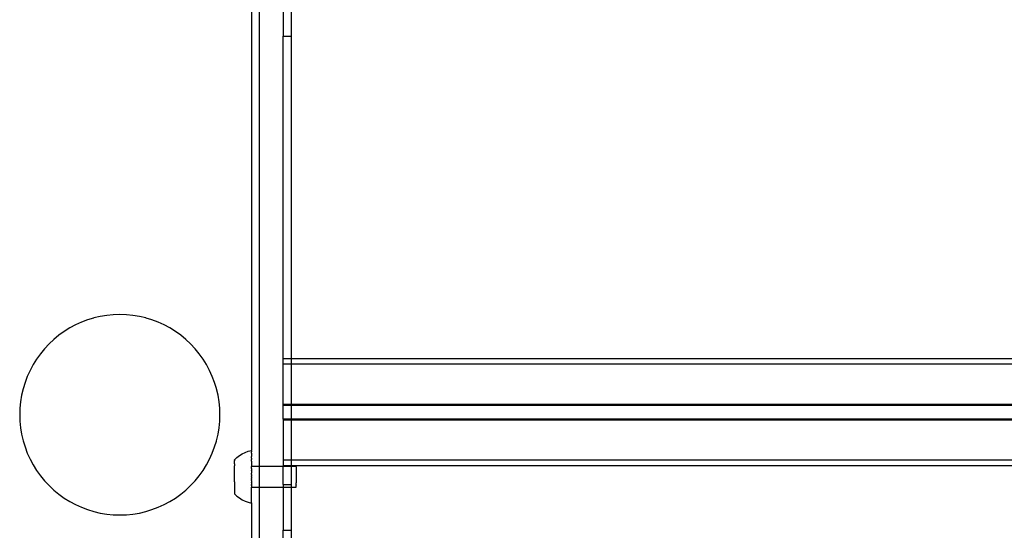
# Model space of a CAD drawing. Units: inches. Extents: x -9238 to 1860, y -5016 to 3282.
# Drawn here: x -3048 to -2686, y -378 to -190 of the extents above; entities that cross this region are included whole.
import ezdxf

# ---------------------------------------------------------------- set-up
doc = ezdxf.new("R2010")
doc.units = ezdxf.units.IN
doc.header["$MEASUREMENT"] = 0

msp = doc.modelspace()

# ---------------------------------------------------------------- linework, layer by layer
for p, q in [((-2959.71, -354.11), (-2959.71, -180.6)), ((-2951.01, -180.59), (-2951.02, -196.38)), ((-2948.11, -180.59), (-2948.12, -196.38)), ((-2962.64, -186.43), (-2962.66, -348.3)), ((-2951.02, -196.38), (-2948.12, -196.38)), ((-2951.02, -314.69), (-2951.02, -196.38)), ((-2948.12, -196.38), (-2948.11, -314.69)), ((-3020.61, -299.79), (-3022.75, -300.45)), ((-3020.45, -299.75), (-3020.61, -299.79)), ((-3018.11, -299.21), (-3020.45, -299.75)), ((-3015.73, -298.81), (-3018.11, -299.21)), ((-3013.34, -298.58), (-3015.73, -298.81)), ((-3010.94, -298.5), (-3013.34, -298.58)), ((-3008.54, -298.58), (-3010.94, -298.5)), ((-3006.14, -298.81), (-3008.54, -298.58)), ((-3003.77, -299.21), (-3006.14, -298.81)), ((-3001.43, -299.75), (-3003.77, -299.21)), ((-3001.27, -299.79), (-3001.43, -299.75)), ((-2999.13, -300.45), (-3001.27, -299.79)), ((-3029.31, -303.42), (-3031.35, -304.69)), ((-3027.19, -302.29), (-3029.31, -303.42)), ((-3025, -301.3), (-3027.19, -302.29)), ((-3022.75, -300.45), (-3025, -301.3)), ((-2996.88, -301.3), (-2999.13, -300.45)), ((-2994.69, -302.29), (-2996.88, -301.3)), ((-2992.57, -303.42), (-2994.69, -302.29)), ((-2990.53, -304.69), (-2992.57, -303.42)), ((-3033.3, -306.09), (-3035.16, -307.62)), ((-3031.35, -304.69), (-3033.3, -306.09)), ((-2988.58, -306.09), (-2990.53, -304.69)), ((-2986.72, -307.62), (-2988.58, -306.09)), ((-3036.91, -309.26), (-3038.56, -311.01)), ((-3035.16, -307.62), (-3036.91, -309.26)), ((-2984.96, -309.26), (-2986.72, -307.62)), ((-2983.32, -311.01), (-2984.96, -309.26)), ((-3040.08, -312.87), (-3041.48, -314.83)), ((-3038.56, -311.01), (-3040.08, -312.87)), ((-2981.8, -312.87), (-2983.32, -311.01)), ((-2980.4, -314.83), (-2981.8, -312.87)), ((-3042.75, -316.87), (-3043.89, -318.99)), ((-3041.48, -314.83), (-3042.75, -316.87)), ((-2979.13, -316.87), (-2980.4, -314.83)), ((-2977.99, -318.99), (-2979.13, -316.87)), ((-2951.02, -316.71), (-2951.02, -314.69)), ((-2948.11, -314.69), (-2951.02, -314.69)), ((-2951.02, -331.47), (-2951.02, -316.71)), ((-2948.11, -316.71), (-2951.02, -316.71)), ((-2507.29, -314.69), (-2948.11, -314.69)), ((-2948.11, -314.69), (-2948.11, -316.71)), ((-2507.29, -316.71), (-2948.11, -316.71)), ((-2948.11, -316.71), (-2948.11, -331.47)), ((-3044.88, -321.18), (-3045.72, -323.43)), ((-3043.89, -318.99), (-3044.88, -321.18)), ((-2977, -321.18), (-2977.99, -318.99)), ((-2976.15, -323.43), (-2977, -321.18)), ((-3045.72, -323.43), (-3046.42, -325.73)), ((-2975.5, -325.57), (-2976.15, -323.43)), ((-3046.97, -328.07), (-3047.36, -330.44)), ((-3046.42, -325.73), (-3046.97, -328.07)), ((-2975.46, -325.73), (-2975.5, -325.57)), ((-2974.91, -328.07), (-2975.46, -325.73)), ((-2974.52, -330.44), (-2974.91, -328.07)), ((-3047.36, -330.44), (-3047.6, -332.83)), ((-2974.28, -332.83), (-2974.52, -330.44)), ((-2948.11, -331.47), (-2951.02, -331.47)), ((-2951.02, -331.81), (-2951.02, -331.47)), ((-2948.11, -331.81), (-2951.02, -331.81)), ((-2951.02, -336.82), (-2951.02, -331.81)), ((-2507.29, -331.47), (-2948.11, -331.47)), ((-2948.11, -331.47), (-2948.11, -331.81)), ((-2507.29, -331.81), (-2948.11, -331.81)), ((-2948.11, -331.81), (-2948.11, -336.82)), ((-3047.6, -332.83), (-3047.67, -335.23)), ((-3047.67, -335.23), (-3047.6, -337.64)), ((-2974.21, -335.23), (-2974.28, -332.83)), ((-2974.28, -337.64), (-2974.21, -335.23)), ((-3047.6, -337.64), (-3047.36, -340.03)), ((-2974.52, -340.03), (-2974.28, -337.64)), ((-2951.02, -336.82), (-2951.02, -337.16)), ((-2948.11, -336.82), (-2951.02, -336.82)), ((-2948.12, -337.16), (-2951.02, -337.16)), ((-2951.02, -337.16), (-2951.02, -351.92)), ((-2948.11, -336.82), (-2948.12, -337.16)), ((-2507.31, -337.16), (-2948.12, -337.16)), ((-2948.12, -337.16), (-2948.11, -351.92)), ((-2507.29, -336.82), (-2948.11, -336.82)), ((-3047.36, -340.03), (-3046.97, -342.4)), ((-3046.97, -342.4), (-3046.42, -344.74)), ((-2975.46, -344.74), (-2974.91, -342.4)), ((-2974.91, -342.4), (-2974.52, -340.03)), ((-3046.42, -344.74), (-3045.72, -347.04)), ((-2976.15, -347.04), (-2975.5, -344.9)), ((-2975.5, -344.9), (-2975.46, -344.74)), ((-3045.72, -347.04), (-3044.88, -349.29)), ((-3044.88, -349.29), (-3043.89, -351.48)), ((-2977.99, -351.48), (-2977, -349.29)), ((-2977, -349.29), (-2976.15, -347.04)), ((-2968.02, -350.91), (-2967.05, -350.19)), ((-2967.05, -350.19), (-2966.03, -349.56)), ((-2966.03, -349.56), (-2964.95, -349.04)), ((-2964.95, -349.04), (-2963.82, -348.62)), ((-2963.82, -348.62), (-2962.66, -348.3)), ((-2962.66, -348.3), (-2962.66, -348.34)), ((-2962.66, -348.4), (-2962.66, -348.34)), ((-2962.66, -348.44), (-2962.66, -348.4)), ((-2962.66, -348.54), (-2962.66, -348.44)), ((-2962.66, -348.54), (-2962.66, -348.6)), ((-2962.66, -348.6), (-2962.66, -348.74)), ((-2962.66, -348.74), (-2962.65, -348.81)), ((-2962.66, -349), (-2962.65, -348.81)), ((-2962.65, -349.08), (-2962.66, -349)), ((-2962.66, -349.31), (-2962.65, -349.08)), ((-2962.66, -349.31), (-2962.65, -349.41)), ((-2962.65, -349.41), (-2962.66, -349.67)), ((-2962.66, -349.67), (-2962.65, -349.78)), ((-2962.65, -349.78), (-2962.66, -350.08)), ((-2962.66, -350.08), (-2962.65, -350.21)), ((-2962.65, -350.21), (-2962.66, -350.55)), ((-3043.89, -351.48), (-3042.75, -353.6)), ((-3042.75, -353.6), (-3041.48, -355.64)), ((-2980.4, -355.64), (-2979.13, -353.6)), ((-2979.13, -353.6), (-2977.99, -351.48)), ((-2968.91, -351.79), (-2968.9, -351.72)), ((-2968.9, -351.75), (-2968.91, -351.79)), ((-2968.91, -351.88), (-2968.91, -351.79)), ((-2968.91, -351.88), (-2968.9, -351.91)), ((-2968.9, -351.91), (-2968.91, -352.01)), ((-2968.91, -352.01), (-2968.9, -352.05)), ((-2968.9, -352.05), (-2968.91, -352.17)), ((-2968.9, -352.23), (-2968.91, -352.17)), ((-2968.91, -352.37), (-2968.9, -352.23)), ((-2968.9, -352.44), (-2968.91, -352.37)), ((-2968.91, -352.61), (-2968.9, -352.44)), ((-2968.9, -352.68), (-2968.91, -352.61)), ((-2968.91, -352.88), (-2968.9, -352.68)), ((-2968.9, -352.96), (-2968.91, -352.88)), ((-2968.91, -353.18), (-2968.9, -352.96)), ((-2968.91, -353.18), (-2968.9, -353.27)), ((-2968.9, -353.27), (-2968.91, -353.5)), ((-2968.91, -353.5), (-2968.9, -353.61)), ((-2968.9, -353.61), (-2968.91, -353.86)), ((-2968.91, -353.86), (-2968.9, -353.97)), ((-2968.91, -354.24), (-2968.9, -353.97)), ((-2968.9, -351.72), (-2968.02, -350.91)), ((-2968.9, -351.72), (-2968.9, -351.75)), ((-2962.65, -350.69), (-2962.66, -350.55)), ((-2962.66, -351.06), (-2962.65, -350.69)), ((-2962.65, -351.21), (-2962.66, -351.06)), ((-2962.65, -351.21), (-2962.66, -351.61)), ((-2962.65, -351.77), (-2962.66, -351.61)), ((-2962.66, -352.2), (-2962.65, -351.77)), ((-2962.66, -352.2), (-2962.65, -352.38)), ((-2962.65, -352.38), (-2962.66, -352.82)), ((-2962.66, -352.82), (-2962.65, -353.01)), ((-2962.65, -353.01), (-2962.66, -353.48)), ((-2962.66, -353.48), (-2962.64, -353.68)), ((-2962.64, -353.68), (-2962.65, -354.11)), ((-2951.02, -351.92), (-2951.02, -353.94)), ((-2948.11, -351.92), (-2951.02, -351.92)), ((-2948.12, -353.94), (-2951.02, -353.94)), ((-2951.01, -354.1), (-2951.02, -353.94)), ((-2948.11, -351.92), (-2948.12, -353.94)), ((-2507.31, -353.94), (-2948.12, -353.94)), ((-2948.12, -353.94), (-2948.11, -354.1)), ((-2507.29, -351.92), (-2948.11, -351.92)), ((-3041.48, -355.64), (-3040.08, -357.6)), ((-3040.08, -357.6), (-3038.56, -359.45)), ((-2983.32, -359.45), (-2981.8, -357.6)), ((-2981.8, -357.6), (-2980.4, -355.64)), ((-2968.9, -354.36), (-2968.91, -354.24)), ((-2968.91, -354.65), (-2968.9, -354.36)), ((-2968.9, -354.77), (-2968.91, -354.65)), ((-2968.91, -355.07), (-2968.9, -354.77)), ((-2968.9, -355.2), (-2968.91, -355.07)), ((-2968.9, -355.52), (-2968.9, -355.2)), ((-2968.9, -355.65), (-2968.9, -355.52)), ((-2968.9, -355.98), (-2968.9, -355.65)), ((-2968.9, -356.11), (-2968.9, -355.98)), ((-2968.9, -356.45), (-2968.9, -356.11)), ((-2968.9, -356.59), (-2968.9, -356.45)), ((-2968.9, -356.93), (-2968.9, -356.59)), ((-2968.89, -357.07), (-2968.9, -356.93)), ((-2968.9, -357.41), (-2968.89, -357.07)), ((-2968.89, -357.56), (-2968.9, -357.41)), ((-2968.9, -357.9), (-2968.89, -357.56)), ((-2962.65, -354.11), (-2962.66, -354.17)), ((-2962.65, -354.34), (-2962.66, -354.17)), ((-2962.66, -354.88), (-2962.65, -354.81)), ((-2962.66, -354.88), (-2962.65, -354.99)), ((-2962.66, -355.6), (-2962.65, -355.5)), ((-2962.65, -355.73), (-2962.66, -355.6)), ((-2962.64, -355.82), (-2962.66, -356.35)), ((-2962.66, -356.35), (-2962.64, -356.57)), ((-2962.65, -354.11), (-2959.71, -354.11)), ((-2962.65, -354.34), (-2962.64, -354.37)), ((-2962.65, -354.45), (-2962.64, -354.37)), ((-2962.65, -354.81), (-2962.65, -354.45)), ((-2962.65, -354.99), (-2962.64, -355.09)), ((-2962.64, -355.09), (-2962.65, -355.5)), ((-2962.65, -355.73), (-2962.64, -355.82)), ((-2962.64, -356.57), (-2962.65, -356.62)), ((-2962.64, -357.02), (-2962.65, -356.62)), ((-2962.65, -357.1), (-2962.64, -357.02)), ((-2962.65, -357.1), (-2962.64, -357.32)), ((-2962.65, -357.86), (-2962.64, -357.6)), ((-2962.64, -357.32), (-2962.64, -357.6)), ((-2959.71, -354.11), (-2951.01, -354.1)), ((-2959.71, -361.81), (-2959.71, -354.11)), ((-2951.02, -360.82), (-2951.01, -354.1)), ((-2951.01, -354.1), (-2948.11, -354.1)), ((-2948.11, -354.1), (-2948.12, -360.82)), ((-2948.11, -354.1), (-2946.22, -354.1)), ((-2946.22, -354.1), (-2946.22, -354.13)), ((-2946.22, -354.32), (-2946.22, -354.13)), ((-2946.22, -354.32), (-2946.22, -354.43)), ((-2946.22, -354.43), (-2946.22, -354.79)), ((-2946.22, -354.79), (-2946.22, -354.97)), ((-2946.22, -354.97), (-2946.22, -355.48)), ((-2946.22, -355.48), (-2946.21, -355.71)), ((-2946.21, -355.71), (-2946.22, -356.33)), ((-2946.22, -356.33), (-2946.21, -356.6)), ((-2946.21, -356.6), (-2946.22, -357.3)), ((-2946.22, -357.3), (-2946.21, -357.59)), ((-2946.21, -357.59), (-2946.22, -358.31)), ((-3038.56, -359.45), (-3036.91, -361.21)), ((-3036.91, -361.21), (-3035.16, -362.85)), ((-2986.72, -362.85), (-2984.96, -361.21)), ((-2984.96, -361.21), (-2983.32, -359.45)), ((-2968.89, -358.05), (-2968.9, -357.9)), ((-2968.9, -358.39), (-2968.89, -358.05)), ((-2968.89, -358.54), (-2968.9, -358.39)), ((-2968.9, -358.88), (-2968.89, -358.54)), ((-2968.89, -359.02), (-2968.9, -358.88)), ((-2968.9, -359.37), (-2968.89, -359.02)), ((-2968.89, -359.5), (-2968.9, -359.37)), ((-2968.9, -359.84), (-2968.89, -359.5)), ((-2968.9, -359.84), (-2968.89, -359.97)), ((-2968.89, -359.97), (-2968.9, -360.3)), ((-2968.9, -360.3), (-2968.89, -360.43)), ((-2968.89, -360.43), (-2968.9, -360.75)), ((-2968.9, -360.75), (-2968.89, -360.88)), ((-2968.89, -360.88), (-2968.9, -361.18)), ((-2968.9, -361.18), (-2968.89, -361.3)), ((-2962.65, -357.86), (-2962.64, -358.08)), ((-2962.64, -358.08), (-2962.65, -358.32)), ((-2962.65, -358.62), (-2962.65, -358.32)), ((-2962.65, -358.62), (-2962.64, -358.84)), ((-2962.64, -358.84), (-2962.65, -358.92)), ((-2962.65, -359.31), (-2962.65, -358.92)), ((-2962.65, -359.37), (-2962.65, -359.31)), ((-2962.65, -359.37), (-2962.64, -359.59)), ((-2962.64, -359.59), (-2962.65, -360.12)), ((-2962.65, -360.2), (-2962.65, -360.12)), ((-2962.65, -360.2), (-2962.64, -360.33)), ((-2962.64, -360.43), (-2962.65, -360.85)), ((-2962.64, -360.94), (-2962.65, -360.85)), ((-2962.64, -360.33), (-2962.64, -360.43)), ((-2962.64, -360.94), (-2962.64, -361.06)), ((-2962.64, -361.12), (-2962.64, -361.06)), ((-2962.64, -361.12), (-2962.64, -361.48)), ((-2951.02, -360.82), (-2948.12, -360.82)), ((-2951.02, -360.82), (-2951.01, -361.8)), ((-2948.12, -360.82), (-2948.11, -361.8)), ((-2946.22, -358.31), (-2946.21, -358.59)), ((-2946.21, -358.59), (-2946.21, -359.29)), ((-2946.21, -359.29), (-2946.21, -359.56)), ((-2946.21, -359.56), (-2946.21, -360.18)), ((-2946.21, -360.41), (-2946.21, -360.18)), ((-2946.21, -360.92), (-2946.21, -360.41)), ((-2946.21, -360.92), (-2946.21, -361.1)), ((-2946.21, -361.46), (-2946.21, -361.1)), ((-3035.16, -362.85), (-3033.3, -364.38)), ((-3033.3, -364.38), (-3031.35, -365.78)), ((-2990.53, -365.78), (-2988.58, -364.38)), ((-2988.58, -364.38), (-2986.72, -362.85)), ((-2968.89, -361.3), (-2968.9, -361.59)), ((-2968.9, -361.59), (-2968.89, -361.71)), ((-2968.89, -361.71), (-2968.9, -361.98)), ((-2968.9, -361.98), (-2968.89, -362.09)), ((-2968.89, -362.09), (-2968.9, -362.35)), ((-2968.9, -362.35), (-2968.89, -362.45)), ((-2968.89, -362.45), (-2968.9, -362.68)), ((-2968.9, -362.68), (-2968.89, -362.78)), ((-2968.89, -362.78), (-2968.9, -362.99)), ((-2968.9, -362.99), (-2968.89, -363.07)), ((-2968.89, -363.07), (-2968.89, -363.27)), ((-2968.89, -363.27), (-2968.89, -363.34)), ((-2968.89, -363.34), (-2968.89, -363.51)), ((-2968.89, -363.51), (-2968.89, -363.58)), ((-2968.89, -363.58), (-2968.89, -363.72)), ((-2968.89, -363.72), (-2968.89, -363.78)), ((-2968.89, -363.78), (-2968.89, -363.9)), ((-2968.89, -363.9), (-2968.89, -363.94)), ((-2968.89, -363.94), (-2968.89, -364.04)), ((-2968.89, -364.04), (-2968.89, -364.07)), ((-2968.89, -364.07), (-2968.89, -364.16)), ((-2968.89, -364.16), (-2968.89, -364.21)), ((-2968.89, -364.21), (-2968, -365.03)), ((-2962.65, -361.57), (-2962.64, -361.48)), ((-2962.65, -361.57), (-2962.64, -361.77)), ((-2962.65, -362.26), (-2962.64, -361.81)), ((-2962.64, -362.46), (-2962.65, -362.26)), ((-2962.65, -362.92), (-2962.64, -362.46)), ((-2962.63, -363.11), (-2962.65, -362.92)), ((-2962.65, -363.56), (-2962.63, -363.11)), ((-2962.63, -363.74), (-2962.65, -363.56)), ((-2962.64, -361.48), (-2962.64, -361.59)), ((-2962.64, -361.59), (-2962.64, -361.77)), ((-2962.64, -361.81), (-2962.64, -361.77)), ((-2962.64, -361.81), (-2959.71, -361.81)), ((-2962.64, -364.16), (-2962.63, -363.74)), ((-2962.63, -364.33), (-2962.64, -364.16)), ((-2962.64, -364.73), (-2962.63, -364.33)), ((-2962.63, -364.88), (-2962.64, -364.73)), ((-2959.71, -361.81), (-2951.01, -361.8)), ((-2959.71, -535.32), (-2959.71, -361.81)), ((-2951.01, -361.8), (-2951.02, -377.59)), ((-2951.01, -361.8), (-2948.11, -361.8)), ((-2948.11, -361.8), (-2948.12, -377.59)), ((-2948.11, -361.8), (-2946.21, -361.8)), ((-2946.21, -361.57), (-2946.21, -361.46)), ((-2946.21, -361.76), (-2946.21, -361.57)), ((-2946.21, -361.8), (-2946.21, -361.76)), ((-3031.35, -365.78), (-3029.31, -367.05)), ((-3029.31, -367.05), (-3027.19, -368.18)), ((-3027.19, -368.18), (-3025, -369.17)), ((-2996.88, -369.17), (-2994.69, -368.18)), ((-2994.69, -368.18), (-2992.57, -367.05)), ((-2992.57, -367.05), (-2990.53, -365.78)), ((-2968, -365.03), (-2967.04, -365.75)), ((-2967.04, -365.75), (-2966.01, -366.38)), ((-2966.01, -366.38), (-2964.93, -366.9)), ((-2964.93, -366.9), (-2963.8, -367.32)), ((-2963.8, -367.32), (-2962.64, -367.63)), ((-2962.64, -367.63), (-2962.66, -529.51)), ((-2962.64, -365.25), (-2962.63, -364.88)), ((-2962.63, -365.39), (-2962.64, -365.25)), ((-2962.64, -365.72), (-2962.63, -365.39)), ((-2962.63, -365.85), (-2962.64, -365.72)), ((-2962.64, -366.15), (-2962.63, -365.85)), ((-2962.63, -366.27), (-2962.64, -366.15)), ((-2962.64, -366.53), (-2962.63, -366.27)), ((-2962.63, -366.63), (-2962.64, -366.53)), ((-2962.64, -366.86), (-2962.63, -366.63)), ((-2962.63, -366.94), (-2962.64, -366.86)), ((-2962.64, -367.13), (-2962.63, -366.94)), ((-2962.63, -367.2), (-2962.64, -367.13)), ((-2962.64, -367.34), (-2962.63, -367.2)), ((-2962.63, -367.39), (-2962.64, -367.34)), ((-2962.64, -367.5), (-2962.63, -367.39)), ((-2962.63, -367.53), (-2962.64, -367.5)), ((-2962.63, -367.53), (-2962.64, -367.6)), ((-2962.64, -367.63), (-2962.64, -367.6)), ((-3025, -369.17), (-3022.75, -370.02)), ((-3022.75, -370.02), (-3020.45, -370.72)), ((-3020.45, -370.72), (-3018.11, -371.26)), ((-3018.11, -371.26), (-3015.73, -371.65)), ((-3015.73, -371.65), (-3013.34, -371.89)), ((-3013.34, -371.89), (-3010.94, -371.97)), ((-3010.94, -371.97), (-3008.54, -371.89)), ((-3008.54, -371.89), (-3006.14, -371.65)), ((-3006.14, -371.65), (-3003.77, -371.26)), ((-3003.77, -371.26), (-3001.43, -370.72)), ((-3001.43, -370.72), (-2999.13, -370.02)), ((-2999.13, -370.02), (-2996.88, -369.17)), ((-2951.02, -377.59), (-2948.12, -377.59)), ((-2951.02, -495.9), (-2951.02, -377.59)), ((-2948.12, -377.59), (-2948.11, -495.9))]:
    msp.add_line(p, q)

doc.saveas('drawing.dxf')
